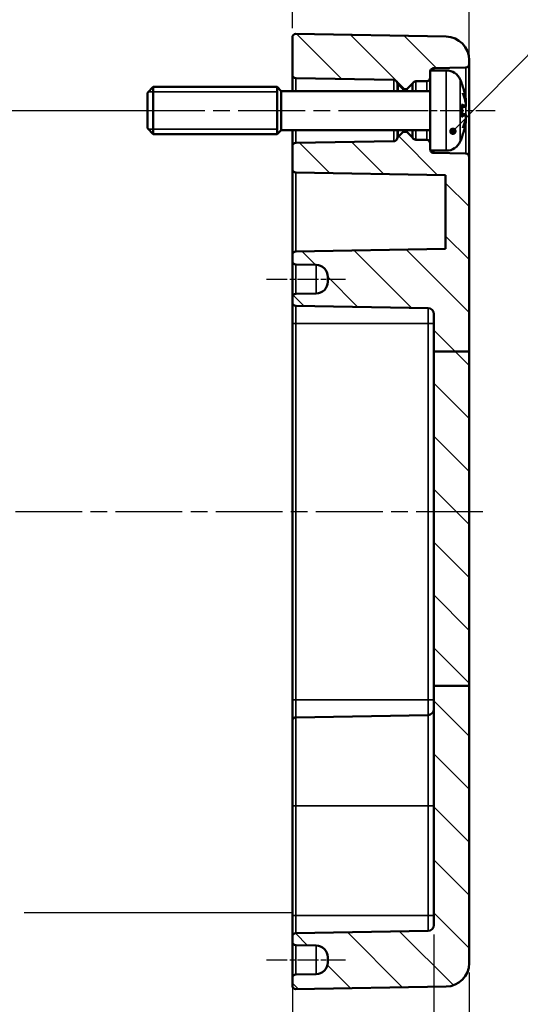
# Model space of a CAD drawing. Units: millimetres. Extents: x 0 to 420, y 0 to 297.
# Drawn here: x 299 to 341, y 148 to 231 of the extents above; entities that cross this region are included whole.
import ezdxf

# ---------------------------------------------------------------- set-up
doc = ezdxf.new("R2010")
doc.units = ezdxf.units.MM
doc.linetypes.add('CHAIN', pattern=[0.3543, 0.2362, -0.0295, 0.0591, -0.0295])
for name, color, linetype, lineweight in [('Bemaßung (ISO)', 7, 'Continuous', 25), ('Mittellinie (ISO)', 7, 'Continuous', 25), ('Positionsveränderungspfad (ISO)', 7, 'Continuous', 25), ('Schraffur (ISO)', 7, 'Continuous', 18), ('Sichtbar (ISO)', 7, 'Continuous', 50), ('Sichtbar schmal (ISO)', 7, 'Continuous', 35), ('Symbol (ISO)', 7, 'Continuous', 25)]:
    doc.layers.add(name, color=color, linetype=linetype, lineweight=lineweight)
doc.styles.add('Notiztext (DIN)', font='isocpeur.ttf')
doc.dimstyles.new('Standard (DIN)', dxfattribs={"dimtxt": 3.5, "dimasz": 2.5, "dimexe": 3.175, "dimexo": 0.8, "dimgap": 0.8, "dimtad": 1, "dimrnd": 1e-08, "dimzin": 0, "dimtxsty": 'Notiztext (DIN)', "dimcen": 0.09, "dimdle": 10, "dimclrd": 256, "dimclre": 256, "dimclrt": 256, "dimadec": 0, "dimazin": 0, "dimtfac": 1, "dimtmove": 0, "dimatfit": 3, "dimfxl": 1, "dimtolj": 1, "dimtzin": 0, "dimlwd": -1, "dimlwe": -1, "dimarcsym": 0})
doc.dimstyles.new('Standard - Methode 2a (DIN)$7', dxfattribs={"dimtxt": 3.5, "dimasz": 2.5, "dimexe": 3.175, "dimexo": 0.8, "dimgap": 0.8, "dimtad": 1, "dimtih": 1, "dimtoh": 1, "dimrnd": 1e-08, "dimtxsty": 'Notiztext (DIN)', "dimcen": 0.09, "dimdle": 10, "dimclrd": 256, "dimclre": 256, "dimclrt": 256, "dimazin": 2, "dimtfac": 1, "dimtmove": 0, "dimatfit": 3, "dimfxl": 1, "dimtolj": 1, "dimlwd": -1, "dimlwe": -1, "dimarcsym": 0})

# ---------------------------------------------------------------- blocks, each defined once
blk = doc.blocks.new('*D23')
at = {"layer": 'Bemaßung (ISO)', "transparency": 16777216}
for p, q in [((321.767, 230.665), (321.767, 244.346)), ((336.767, 220.526), (336.767, 244.346)), ((324.267, 241.171), (334.267, 241.171))]:
    blk.add_line(p, q, dxfattribs=at)
for points in [[(324.267, 241.587), (324.267, 240.754), (321.767, 241.171)], [(334.267, 241.587), (334.267, 240.754), (336.767, 241.171)]]:
    blk.add_solid(points, dxfattribs=at)
at = {"layer": 'Defpoints', "color": 0, "transparency": 16777216}
for p in [(336.767, 241.171), (321.767, 229.865), (336.767, 219.726)]:
    blk.add_point(p, dxfattribs=at)
at = {"layer": 'Bemaßung (ISO)', "transparency": 16777216, "insert": (327.517, 245.471), "char_height": 3.5, "attachment_point": 1, "style": 'Notiztext (DIN)'}
blk.add_mtext('\\A1;15', dxfattribs=at)
blk = doc.blocks.new('*D24')
at = {"layer": 'Bemaßung (ISO)', "transparency": 16777216}
for p, q in [((256.767, 213.022), (256.767, 267.096)), ((336.767, 220.526), (336.767, 267.096)), ((259.267, 263.921), (334.267, 263.921))]:
    blk.add_line(p, q, dxfattribs=at)
for points in [[(259.267, 264.337), (259.267, 263.504), (256.767, 263.921)], [(334.267, 264.337), (334.267, 263.504), (336.767, 263.921)]]:
    blk.add_solid(points, dxfattribs=at)
at = {"layer": 'Defpoints', "color": 0, "transparency": 16777216}
for p in [(336.767, 263.921), (336.767, 219.726), (256.767, 212.222)]:
    blk.add_point(p, dxfattribs=at)
at = {"layer": 'Bemaßung (ISO)', "transparency": 16777216, "insert": (294.667, 268.221), "char_height": 3.5, "attachment_point": 1, "style": 'Notiztext (DIN)'}
blk.add_mtext('\\A1;55', dxfattribs=at)
blk = doc.blocks.new('*D29')
at = {"layer": 'Bemaßung (ISO)', "transparency": 16777216}
for p, q in [((333.767, 153.821), (333.767, 92.383)), ((259.767, 152.758), (259.767, 92.383)), ((262.267, 95.558), (331.267, 95.558))]:
    blk.add_line(p, q, dxfattribs=at)
for points in [[(262.267, 95.974), (262.267, 95.141), (259.767, 95.558)], [(331.267, 95.974), (331.267, 95.141), (333.767, 95.558)]]:
    blk.add_solid(points, dxfattribs=at)
at = {"layer": 'Defpoints', "color": 0, "transparency": 16777216}
for p in [(333.767, 154.621), (259.767, 153.558), (333.767, 95.558)]:
    blk.add_point(p, dxfattribs=at)
at = {"layer": 'Bemaßung (ISO)', "transparency": 16777216, "insert": (274.892, 100.558), "char_height": 3.5, "attachment_point": 1, "style": 'Notiztext (DIN)'}
blk.add_mtext('\\A1;49{ (max. Einbauhöhe)}', dxfattribs=at)
blk = doc.blocks.new('*D30')
at = {"layer": 'Bemaßung (ISO)', "transparency": 16777216}
for p, q in [((333.767, 153.821), (333.767, 129.246)), ((336.767, 150.598), (336.767, 129.246)), ((331.267, 132.421), (328.767, 132.421)), ((333.767, 132.421), (336.767, 132.421)), ((339.267, 132.421), (350.979, 132.421))]:
    blk.add_line(p, q, dxfattribs=at)
for points in [[(331.267, 132.837), (331.267, 132.004), (333.767, 132.421)], [(339.267, 132.837), (339.267, 132.004), (336.767, 132.421)]]:
    blk.add_solid(points, dxfattribs=at)
at = {"layer": 'Defpoints', "color": 0, "transparency": 16777216}
for p in [(333.767, 154.621), (336.767, 151.398), (333.767, 132.421)]:
    blk.add_point(p, dxfattribs=at)
at = {"layer": 'Bemaßung (ISO)', "transparency": 16777216, "insert": (345.629, 137.421), "char_height": 3.5, "attachment_point": 1, "style": 'Notiztext (DIN)'}
blk.add_mtext('\\A1;(3)', dxfattribs=at)
blk = doc.blocks.new('*D31')
at = {"layer": 'Bemaßung (ISO)', "transparency": 16777216}
for p, q in [((321.767, 154.621), (321.767, 118.35)), ((333.767, 153.821), (333.767, 118.35)), ((331.267, 121.525), (324.267, 121.525))]:
    blk.add_line(p, q, dxfattribs=at)
for points in [[(324.267, 121.942), (324.267, 121.109), (321.767, 121.525)], [(331.267, 121.942), (331.267, 121.109), (333.767, 121.525)]]:
    blk.add_solid(points, dxfattribs=at)
at = {"layer": 'Defpoints', "color": 0, "transparency": 16777216}
for p in [(321.767, 155.421), (333.767, 154.621), (321.767, 121.525)]:
    blk.add_point(p, dxfattribs=at)
at = {"layer": 'Bemaßung (ISO)', "transparency": 16777216, "insert": (326.017, 125.825), "char_height": 3.5, "attachment_point": 1, "style": 'Notiztext (DIN)'}
blk.add_mtext('\\A1;12', dxfattribs=at)

msp = doc.modelspace()

# ---------------------------------------------------------------- hatches: boundary and pattern name
at = {"layer": 'Schraffur (ISO)'}
h = msp.add_hatch(dxfattribs=at)
h.set_pattern_fill('ANSI31', color=256, scale=25.4, angle=90.00021, style=0)
h.set_pattern_definition([(135.0002, (0, 0), (-2.245056, -2.245072), [])])
edge = h.paths.add_edge_path()
edge.add_line((333.485, 227.071), (333.467, 227.071))
edge.add_line((333.467, 227.071), (333.467, 226.465))
edge.add_ellipse((333.167, 226.465), major_axis=(0.005, -0.3), ratio=1, start_angle=0, end_angle=89, ccw=False)
edge.add_line((333.172, 226.165), (332.236, 226.149))
edge.add_ellipse((332.241, 225.849), major_axis=(-0.26, 0.15), ratio=1, start_angle=301.10745, end_angle=360)
edge.add_ellipse((331.722, 226.15), major_axis=(0.212, -0.212), ratio=1, start_angle=0, end_angle=14.89255, ccw=False)
edge.add_line((331.934, 225.938), (331.496, 225.5))
edge.add_ellipse((331.425, 225.571), major_axis=(0, -0.1), ratio=1, start_angle=0, end_angle=45, ccw=False)
edge.add_line((331.425, 225.471), (331.208, 225.471))
edge.add_ellipse((331.208, 225.571), major_axis=(-0.0707, -0.0707), ratio=1, start_angle=0, end_angle=45, ccw=False)
edge.add_line((331.137, 225.5), (330.738, 225.9))
edge.add_ellipse((330.95, 226.112), major_axis=(-0.292, -0.071), ratio=1, start_angle=0, end_angle=31.37907, ccw=False)
edge.add_ellipse((330.367, 225.97), major_axis=(0.005, 0.3), ratio=1, start_angle=284.62093, end_angle=360)
edge.add_line((330.372, 226.27), (322.061, 226.415))
edge.add_ellipse((322.067, 226.715), major_axis=(-0.3, 0), ratio=1, start_angle=0, end_angle=89, ccw=False)
edge.add_line((321.767, 226.715), (321.767, 229.865))
edge.add_ellipse((322.067, 229.865), major_axis=(0.005, 0.3), ratio=1, start_angle=0, end_angle=91, ccw=False)
edge.add_line((322.072, 230.165), (334.802, 229.943))
edge.add_ellipse((334.767, 227.943), major_axis=(2, 0), ratio=1, start_angle=0, end_angle=89, ccw=False)
edge.add_line((336.767, 227.943), (336.767, 227.615))
edge.add_ellipse((336.467, 227.615), major_axis=(0.005, -0.3), ratio=1, start_angle=0, end_angle=89, ccw=False)
edge.add_line((336.472, 227.315), (333.761, 227.268))
edge.add_ellipse((333.767, 226.968), major_axis=(-0.282, 0.102), ratio=1, start_angle=290.96034, end_angle=360)
edge = h.paths.add_edge_path()
edge.add_line((336.767, 174.888), (333.767, 174.888))
edge.add_line((333.767, 174.888), (333.767, 154.621))
edge.add_ellipse((333.267, 154.621), major_axis=(0.5, 0), ratio=1, start_angle=271, end_angle=360, ccw=False)
edge.add_line((333.275, 154.121), (322.061, 153.926))
edge.add_ellipse((322.067, 153.626), major_axis=(-0.005, 0.3), ratio=1, start_angle=0, end_angle=89)
edge.add_line((321.767, 153.626), (321.767, 153.215))
edge.add_ellipse((322.067, 153.215), major_axis=(-0.3, 0), ratio=1, start_angle=0, end_angle=89)
edge.add_line((322.061, 152.915), (323.784, 152.885))
edge.add_ellipse((323.767, 151.885), major_axis=(0.017, 1), ratio=1, start_angle=271, end_angle=360, ccw=False)
edge.add_line((324.767, 151.885), (324.767, 151.456))
edge.add_ellipse((323.767, 151.456), major_axis=(1, 0), ratio=1, start_angle=271, end_angle=360, ccw=False)
edge.add_line((323.784, 150.456), (322.061, 150.426))
edge.add_ellipse((322.067, 150.126), major_axis=(-0.005, 0.3), ratio=1, start_angle=0, end_angle=89)
edge.add_line((321.767, 150.126), (321.767, 149.476))
edge.add_ellipse((322.067, 149.476), major_axis=(-0.3, 0), ratio=1, start_angle=0, end_angle=91)
edge.add_line((322.072, 149.176), (334.802, 149.398))
edge.add_ellipse((334.767, 151.398), major_axis=(0.035, -2), ratio=1, start_angle=0, end_angle=89)
edge.add_line((336.767, 151.398), (336.767, 174.888))
h.paths.add_polyline_path([(336.767, 203.233), (333.767, 203.233), (333.767, 174.888), (336.767, 174.888)])
edge = h.paths.add_edge_path()
edge.add_line((333.485, 220.271), (333.467, 220.271))
edge.add_line((333.467, 220.271), (333.467, 220.876))
edge.add_ellipse((333.167, 220.876), major_axis=(0.3, 0), ratio=1, start_angle=0, end_angle=89)
edge.add_line((333.172, 221.176), (332.236, 221.192))
edge.add_ellipse((332.241, 221.492), major_axis=(-0.005, -0.3), ratio=1, start_angle=301.10745, end_angle=360, ccw=False)
edge.add_ellipse((331.722, 221.191), major_axis=(0.26, 0.15), ratio=1, start_angle=0, end_angle=14.89255)
edge.add_line((331.934, 221.403), (331.496, 221.841))
edge.add_ellipse((331.425, 221.771), major_axis=(0.0707, 0.0707), ratio=1, start_angle=0, end_angle=45)
edge.add_line((331.425, 221.871), (331.208, 221.871))
edge.add_ellipse((331.208, 221.771), major_axis=(0, 0.1), ratio=1, start_angle=0, end_angle=45)
edge.add_line((331.137, 221.841), (330.738, 221.442))
edge.add_ellipse((330.95, 221.229), major_axis=(-0.212, 0.212), ratio=1, start_angle=0, end_angle=31.37907)
edge.add_ellipse((330.367, 221.371), major_axis=(0.292, -0.071), ratio=1, start_angle=284.62093, end_angle=360, ccw=False)
edge.add_line((330.372, 221.071), (322.061, 220.926))
edge.add_ellipse((322.067, 220.626), major_axis=(-0.005, 0.3), ratio=1, start_angle=0, end_angle=89)
edge.add_line((321.767, 220.626), (321.767, 218.715))
edge.add_ellipse((322.067, 218.715), major_axis=(-0.3, 0), ratio=1, start_angle=0, end_angle=89)
edge.add_line((322.061, 218.415), (334.767, 218.194))
edge.add_line((334.767, 218.194), (334.767, 211.947))
edge.add_line((334.767, 211.947), (322.061, 211.726))
edge.add_ellipse((322.067, 211.426), major_axis=(-0.005, 0.3), ratio=1, start_angle=0, end_angle=89)
edge.add_line((321.767, 211.426), (321.767, 210.915))
edge.add_ellipse((322.067, 210.915), major_axis=(-0.3, 0), ratio=1, start_angle=0, end_angle=89)
edge.add_line((322.061, 210.615), (323.784, 210.585))
edge.add_ellipse((323.767, 209.585), major_axis=(0.017, 1), ratio=1, start_angle=271, end_angle=360, ccw=False)
edge.add_line((324.767, 209.585), (324.767, 209.156))
edge.add_ellipse((323.767, 209.156), major_axis=(1, 0), ratio=1, start_angle=271, end_angle=360, ccw=False)
edge.add_line((323.784, 208.156), (322.061, 208.126))
edge.add_ellipse((322.067, 207.826), major_axis=(-0.005, 0.3), ratio=1, start_angle=0, end_angle=89)
edge.add_line((321.767, 207.826), (321.767, 207.415))
edge.add_ellipse((322.067, 207.415), major_axis=(-0.3, 0), ratio=1, start_angle=0, end_angle=89)
edge.add_line((322.061, 207.115), (333.275, 206.92))
edge.add_ellipse((333.267, 206.42), major_axis=(0.009, 0.5), ratio=1, start_angle=271, end_angle=360, ccw=False)
edge.add_line((333.767, 206.42), (333.767, 203.233))
edge.add_line((333.767, 203.233), (336.767, 203.233))
edge.add_line((336.767, 203.233), (336.767, 219.726))
edge.add_ellipse((336.467, 219.726), major_axis=(0.3, 0), ratio=1, start_angle=0, end_angle=89)
edge.add_line((336.472, 220.026), (333.761, 220.073))
edge.add_ellipse((333.767, 220.373), major_axis=(-0.005, -0.3), ratio=1, start_angle=290.96034, end_angle=360, ccw=False)

# ---------------------------------------------------------------- linework, layer by layer
at = {"layer": 'Mittellinie (ISO)', "linetype": 'CHAIN', "ltscale": 11.445336}
msp.add_line((288.767, 223.671), (299.067, 223.671), dxfattribs=at)
at = {"layer": 'Mittellinie (ISO)', "linetype": 'CHAIN', "ltscale": 23.990969}
for p, q in [((308.684, 223.671), (332.872, 223.671)), ((255.767, 189.671), (337.949, 189.671))]:
    msp.add_line(p, q, dxfattribs=at)
at = {"layer": 'Mittellinie (ISO)', "linetype": 'CHAIN', "ltscale": 8.567833}
msp.add_line((331.261, 223.671), (338.972, 223.671), dxfattribs=at)
at = {"layer": 'Mittellinie (ISO)', "linetype": 'CHAIN', "ltscale": 7.470201}
for p, q in [((319.561, 209.371), (326.284, 209.371)), ((319.561, 151.671), (326.284, 151.671))]:
    msp.add_line(p, q, dxfattribs=at)
at = {"layer": 'Positionsveränderungspfad (ISO)'}
for p, q in [((299.004, 223.671), (309.467, 223.671)), ((299.004, 155.671), (321.767, 155.671))]:
    msp.add_line(p, q, dxfattribs=at)
at = {"layer": 'Sichtbar (ISO)'}
for p, q in [((321.767, 229.865), (321.767, 226.715)), ((334.802, 229.943), (322.072, 230.165)), ((336.767, 227.615), (336.767, 227.943)), ((333.467, 227.071), (333.467, 220.271)), ((334.824, 227.071), (333.467, 227.071)), ((333.761, 227.268), (336.472, 227.315)), ((336.767, 219.726), (336.767, 227.615)), ((321.767, 226.715), (321.767, 225.321)), ((322.061, 226.415), (330.372, 226.27)), ((309.467, 225.171), (309.967, 225.671)), ((309.967, 225.671), (309.967, 221.671)), ((320.467, 225.671), (309.967, 225.671)), ((320.467, 225.671), (320.467, 221.671)), ((320.817, 225.321), (320.467, 225.671)), ((320.467, 225.671), (320.467, 221.671)), ((330.738, 225.9), (331.137, 225.5)), ((331.208, 225.471), (331.425, 225.471)), ((331.496, 225.5), (331.934, 225.938)), ((332.236, 226.149), (333.172, 226.165)), ((336.171, 225.841), (336.171, 225.866)), ((309.467, 222.171), (309.467, 225.171)), ((320.817, 222.021), (320.817, 225.321)), ((333.467, 225.321), (320.817, 225.321)), ((336.171, 223.187), (336.171, 224.154)), ((336.428, 223.975), (336.171, 223.952)), ((336.428, 223.366), (336.171, 223.389)), ((309.467, 222.171), (309.967, 221.671)), ((320.467, 221.671), (309.967, 221.671)), ((320.817, 222.021), (320.467, 221.671)), ((333.467, 222.021), (320.817, 222.021)), ((321.767, 222.021), (321.767, 220.626)), ((331.137, 221.841), (330.738, 221.442)), ((331.425, 221.871), (331.208, 221.871)), ((331.934, 221.403), (331.496, 221.841)), ((336.171, 221.475), (336.171, 221.5)), ((321.767, 220.626), (321.767, 218.715)), ((330.372, 221.071), (322.061, 220.926)), ((333.172, 221.176), (332.236, 221.192)), ((334.824, 220.271), (333.467, 220.271)), ((336.472, 220.026), (333.761, 220.073)), ((336.767, 203.233), (336.767, 219.726)), ((321.767, 218.715), (321.767, 211.426)), ((322.061, 218.415), (334.767, 218.194)), ((334.767, 218.194), (334.767, 211.947)), ((321.767, 211.426), (321.767, 210.915)), ((334.767, 211.947), (322.061, 211.726)), ((321.767, 210.915), (321.767, 207.826)), ((322.061, 210.615), (323.784, 210.585)), ((324.767, 209.585), (324.767, 209.156)), ((323.784, 208.156), (322.061, 208.126)), ((321.767, 207.826), (321.767, 207.415)), ((321.767, 207.415), (321.767, 205.621)), ((322.061, 207.115), (333.275, 206.92)), ((333.767, 206.42), (333.767, 203.233)), ((321.767, 205.621), (321.767, 173.721)), ((336.767, 203.233), (333.767, 203.233)), ((333.767, 203.233), (333.767, 174.888)), ((336.767, 174.888), (336.767, 203.233)), ((336.767, 174.888), (333.767, 174.888)), ((333.767, 174.888), (333.767, 154.621)), ((336.767, 151.398), (336.767, 174.888)), ((321.767, 173.721), (321.767, 171.926)), ((322.061, 172.226), (333.275, 172.421)), ((321.767, 164.721), (321.767, 171.926)), ((321.767, 164.721), (321.767, 155.421)), ((321.767, 155.421), (321.767, 153.626)), ((321.767, 153.626), (321.767, 153.215)), ((333.275, 154.121), (322.061, 153.926)), ((321.767, 153.215), (321.767, 150.126)), ((322.061, 152.915), (323.784, 152.885)), ((324.767, 151.885), (324.767, 151.456)), ((323.784, 150.456), (322.061, 150.426)), ((321.767, 150.126), (321.767, 149.476)), ((322.072, 149.176), (334.802, 149.398))]:
    msp.add_line(p, q, dxfattribs=at)
for centre, radius, start, end in [((322.067, 229.865), 0.3, 89, 180), ((334.767, 227.943), 2, 0, 89), ((333.767, 226.968), 0.3, 91, 160.03966), ((334.824, 225.771), 1.3, 23.81884, 90), ((336.467, 227.615), 0.3, 271, 0), ((322.067, 226.715), 0.3, 180, 269), ((330.367, 225.97), 0.3, 13.62093, 89), ((333.167, 226.465), 0.3, 271, 0), ((330.067, 223.671), 6.5, 20.41434, 23.81884), ((330.95, 226.112), 0.3, 193.62093, 225), ((331.208, 225.571), 0.1, 225, 270), ((331.425, 225.571), 0.1, 270, 315), ((331.722, 226.15), 0.3, 315, 329.89255), ((332.241, 225.849), 0.3, 91, 149.89255), ((335.965, 225.866), 0.206, 0, 20.41434), ((330.367, 221.371), 0.3, 271, 346.37907), ((330.95, 221.229), 0.3, 135, 166.37907), ((331.208, 221.771), 0.1, 90, 135), ((331.425, 221.771), 0.1, 45, 90), ((331.722, 221.191), 0.3, 30.10745, 45), ((332.241, 221.492), 0.3, 210.10745, 269), ((330.067, 223.671), 6.5, 336.18116, 339.58566), ((335.965, 221.475), 0.206, 339.58566, 0), ((322.067, 220.626), 0.3, 91, 180), ((333.167, 220.876), 0.3, 0, 89), ((334.824, 221.571), 1.3, 270, 336.18116), ((333.767, 220.373), 0.3, 199.96034, 269), ((336.467, 219.726), 0.3, 0, 89), ((322.067, 218.715), 0.3, 180, 269), ((322.067, 211.426), 0.3, 91, 180), ((322.067, 210.915), 0.3, 180, 269), ((323.767, 209.585), 1, 0, 89), ((323.767, 209.156), 1, 271, 0), ((322.067, 207.826), 0.3, 91, 180), ((322.067, 207.415), 0.3, 180, 269), ((333.267, 206.42), 0.5, 0, 89), ((333.267, 172.921), 0.5, 271, 0), ((322.067, 171.926), 0.3, 91, 180), ((333.267, 154.621), 0.5, 271, 0), ((322.067, 153.626), 0.3, 91, 180), ((322.067, 153.215), 0.3, 180, 269), ((323.767, 151.885), 1, 0, 89), ((323.767, 151.456), 1, 271, 0), ((334.767, 151.398), 2, 271, 0), ((322.067, 150.126), 0.3, 91, 180), ((322.067, 149.476), 0.3, 180, 271)]:
    msp.add_arc(centre, radius, start, end, dxfattribs=at)
for points, knots in [([(336.158, 225.876), (336.159, 225.875), (336.159, 225.875), (336.16, 225.872), (336.16, 225.871), (336.161, 225.869)], [-0.0002132958, -0.0002132958, -0.0002132958, -0.0002132958, 0, 0, 0.0006918251, 0.0006918251, 0.0006918251, 0.0006918251]), ([(336.161, 225.869), (336.188, 225.797), (336.214, 225.724), (336.262, 225.578), (336.285, 225.505), (336.328, 225.357), (336.348, 225.283), (336.386, 225.135), (336.404, 225.06), (336.436, 224.91), (336.451, 224.835), (336.465, 224.759)], [2.7865991, 2.7865991, 2.7865991, 2.7865991, 2.8224727, 2.8224727, 2.8583462, 2.8583462, 2.8942197, 2.8942197, 2.9300932, 2.9300932, 2.9659667, 2.9659667, 2.9659667, 2.9659667]), ([(336.226, 225.14), (336.226, 225.138), (336.227, 225.136), (336.238, 225.114), (336.246, 225.094), (336.254, 225.074)], [-0.02418649, -0.02418649, -0.02418649, -0.02418649, -0.023842338, -0.023842338, -0.019459182, -0.019459182, -0.019459182, -0.019459182]), ([(336.493, 224.254), (336.483, 224.309), (336.471, 224.364), (336.446, 224.474), (336.432, 224.529), (336.403, 224.638), (336.387, 224.693), (336.353, 224.802), (336.335, 224.857), (336.296, 224.966), (336.276, 225.02), (336.254, 225.074)], [3.2892375, 3.2892375, 3.2892375, 3.2892375, 3.3221857, 3.3221857, 3.355134, 3.355134, 3.3880822, 3.3880822, 3.4210305, 3.4210305, 3.4539787, 3.4539787, 3.4539787, 3.4539787]), ([(336.465, 224.759), (336.47, 224.731), (336.475, 224.701), (336.483, 224.645), (336.487, 224.617), (336.492, 224.565), (336.494, 224.541), (336.497, 224.5), (336.497, 224.483), (336.496, 224.46), (336.496, 224.454), (336.493, 224.442), (336.492, 224.438), (336.489, 224.429), (336.486, 224.423), (336.481, 224.416)], [0.33066874, 0.33066874, 0.33066874, 0.33066874, 0.33921236, 0.33921236, 0.34775598, 0.34775598, 0.35629961, 0.35629961, 0.36484323, 0.36484323, 0.36911504, 0.36911504, 0.37125095, 0.37125095, 0.37338685, 0.37338685, 0.37338685, 0.37338685]), ([(336.171, 224.154), (336.171, 224.166), (336.167, 224.181), (336.159, 224.196), (336.159, 224.197), (336.158, 224.197)], [0.065171537, 0.065171537, 0.065171537, 0.065171537, 0.074276745, 0.074276745, 0.074521763, 0.074521763, 0.074521763, 0.074521763]), ([(336.493, 224.254), (336.495, 224.228), (336.496, 224.204), (336.497, 224.156), (336.497, 224.134), (336.495, 224.094), (336.494, 224.076), (336.489, 224.044), (336.486, 224.03), (336.477, 224.009), (336.473, 224.001), (336.459, 223.987), (336.451, 223.981), (336.436, 223.976), (336.432, 223.975), (336.428, 223.975)], [0.12378045, 0.12378045, 0.12378045, 0.12378045, 0.13118944, 0.13118944, 0.13859844, 0.13859844, 0.14600744, 0.14600744, 0.15341644, 0.15341644, 0.15712094, 0.15712094, 0.15988608, 0.15988608, 0.16082544, 0.16082544, 0.16082544, 0.16082544]), ([(336.493, 224.456), (336.493, 224.456), (336.493, 224.456), (336.493, 224.45), (336.493, 224.444), (336.49, 224.432), (336.488, 224.427), (336.481, 224.416), (336.477, 224.411), (336.469, 224.406), (336.466, 224.404), (336.462, 224.402)], [-0.000040907, -0.000040907, -0.000040907, -0.000040907, 0, 0, 0.001869145, 0.001869145, 0.003698934, 0.003698934, 0.005642101, 0.005642101, 0.006686471, 0.006686471, 0.006686471, 0.006686471]), ([(336.478, 224.013), (336.483, 224.023), (336.486, 224.033), (336.492, 224.059), (336.494, 224.075), (336.496, 224.113), (336.497, 224.134), (336.497, 224.179), (336.496, 224.203), (336.494, 224.236), (336.494, 224.245), (336.493, 224.254)], [0.34210292, 0.34210292, 0.34210292, 0.34210292, 0.34745368, 0.34745368, 0.35486268, 0.35486268, 0.36227168, 0.36227168, 0.36968068, 0.36968068, 0.37222266, 0.37222266, 0.37222266, 0.37222266]), ([(336.493, 224.254), (336.493, 224.253), (336.493, 224.253), (336.493, 224.252), (336.493, 224.252), (336.493, 224.252)], [0.0066705457, 0.0066705457, 0.0066705457, 0.0066705457, 0.0074647014, 0.0074647014, 0.0075054884, 0.0075054884, 0.0075054884, 0.0075054884]), ([(336.158, 223.144), (336.159, 223.144), (336.159, 223.145), (336.167, 223.16), (336.171, 223.175), (336.171, 223.187)], [-0.000213151, -0.000213151, -0.000213151, -0.000213151, 0, 0, 0.007927647, 0.007927647, 0.007927647, 0.007927647]), ([(336.254, 222.267), (336.276, 222.321), (336.296, 222.375), (336.335, 222.484), (336.353, 222.539), (336.387, 222.648), (336.403, 222.703), (336.432, 222.812), (336.446, 222.867), (336.471, 222.977), (336.483, 223.032), (336.493, 223.087)], [2.8292066, 2.8292066, 2.8292066, 2.8292066, 2.8621548, 2.8621548, 2.8951031, 2.8951031, 2.9280513, 2.9280513, 2.9609996, 2.9609996, 2.9939478, 2.9939478, 2.9939478, 2.9939478]), ([(336.428, 223.366), (336.435, 223.366), (336.442, 223.363), (336.455, 223.357), (336.46, 223.352), (336.47, 223.342), (336.474, 223.337), (336.483, 223.32), (336.486, 223.309), (336.492, 223.282), (336.494, 223.266), (336.496, 223.228), (336.497, 223.207), (336.497, 223.162), (336.496, 223.138), (336.494, 223.105), (336.494, 223.096), (336.493, 223.087)], [0.1698433, 0.1698433, 0.1698433, 0.1698433, 0.17154522, 0.17154522, 0.17344932, 0.17344932, 0.17615033, 0.17615033, 0.18211931, 0.18211931, 0.18952831, 0.18952831, 0.19693731, 0.19693731, 0.20434631, 0.20434631, 0.20688829, 0.20688829, 0.20688829, 0.20688829]), ([(336.462, 222.939), (336.466, 222.937), (336.469, 222.935), (336.477, 222.93), (336.481, 222.925), (336.488, 222.914), (336.49, 222.909), (336.493, 222.897), (336.493, 222.891), (336.493, 222.885), (336.493, 222.885), (336.493, 222.885)], [0.000797823, 0.000797823, 0.000797823, 0.000797823, 0.001839132, 0.001839132, 0.003776606, 0.003776606, 0.005601033, 0.005601033, 0.007464701, 0.007464701, 0.007505488, 0.007505488, 0.007505488, 0.007505488]), ([(336.481, 222.925), (336.484, 222.92), (336.486, 222.917), (336.491, 222.908), (336.492, 222.904), (336.495, 222.891), (336.496, 222.883), (336.497, 222.86), (336.497, 222.842), (336.495, 222.801), (336.493, 222.778), (336.487, 222.726), (336.483, 222.699), (336.475, 222.642), (336.47, 222.612), (336.465, 222.583), (336.465, 222.583), (336.465, 222.582)], [0.12261626, 0.12261626, 0.12261626, 0.12261626, 0.12390916, 0.12390916, 0.12589135, 0.12589135, 0.13094572, 0.13094572, 0.13948934, 0.13948934, 0.14803297, 0.14803297, 0.15657659, 0.15657659, 0.16512021, 0.16512021, 0.16533437, 0.16533437, 0.16533437, 0.16533437]), ([(336.493, 223.089), (336.493, 223.089), (336.493, 223.089), (336.493, 223.088), (336.493, 223.088), (336.493, 223.087)], [-0.0000409068, -0.0000409068, -0.0000409068, -0.0000409068, 0, 0, 0.0007964895, 0.0007964895, 0.0007964895, 0.0007964895]), ([(336.465, 222.582), (336.451, 222.506), (336.436, 222.431), (336.404, 222.281), (336.386, 222.206), (336.348, 222.058), (336.328, 221.984), (336.285, 221.836), (336.262, 221.763), (336.214, 221.617), (336.188, 221.544), (336.161, 221.472)], [3.3172186, 3.3172186, 3.3172186, 3.3172186, 3.3530921, 3.3530921, 3.3889656, 3.3889656, 3.4248391, 3.4248391, 3.4607126, 3.4607126, 3.4965862, 3.4965862, 3.4965862, 3.4965862]), ([(336.226, 222.201), (336.226, 222.203), (336.227, 222.205), (336.238, 222.227), (336.246, 222.247), (336.254, 222.267)], [-0.02418649, -0.02418649, -0.02418649, -0.02418649, -0.023842338, -0.023842338, -0.019459182, -0.019459182, -0.019459182, -0.019459182]), ([(336.161, 221.472), (336.16, 221.47), (336.16, 221.469), (336.159, 221.466), (336.159, 221.466), (336.158, 221.465)], [0.073482499, 0.073482499, 0.073482499, 0.073482499, 0.074277719, 0.074277719, 0.074522912, 0.074522912, 0.074522912, 0.074522912])]:
    msp.add_open_spline(points, degree=3, knots=knots, dxfattribs=at)
at = {"layer": 'Sichtbar schmal (ISO)'}
for p, q in [((333.761, 227.071), (333.761, 227.268)), ((334.824, 220.271), (334.824, 227.071)), ((336.472, 227.315), (336.472, 224.718)), ((322.061, 225.321), (322.061, 226.415)), ((330.372, 226.27), (330.372, 225.321)), ((336.013, 226.296), (336.013, 221.046)), ((330.658, 226.041), (330.658, 225.321)), ((330.738, 225.321), (330.738, 225.9)), ((331.137, 225.5), (331.137, 225.321)), ((331.208, 225.321), (331.208, 225.471)), ((331.425, 225.471), (331.425, 225.321)), ((331.496, 225.321), (331.496, 225.5)), ((331.934, 225.938), (331.934, 225.321)), ((331.981, 225.321), (331.981, 226)), ((332.236, 225.321), (332.236, 226.149)), ((333.172, 226.165), (333.172, 225.321)), ((336.158, 225.938), (336.158, 225.876)), ((320.467, 225.253), (309.549, 225.253)), ((336.158, 224.197), (336.158, 223.144)), ((336.42, 223.979), (336.171, 223.957)), ((336.472, 224.408), (336.472, 224.359)), ((336.472, 224.002), (336.472, 223.34)), ((336.42, 223.362), (336.171, 223.384)), ((336.472, 222.982), (336.472, 222.933)), ((309.549, 222.089), (320.467, 222.089)), ((336.472, 222.623), (336.472, 220.026)), ((322.061, 220.926), (322.061, 222.021)), ((330.372, 222.021), (330.372, 221.071)), ((330.658, 222.021), (330.658, 221.3)), ((330.738, 221.442), (330.738, 222.021)), ((331.137, 222.021), (331.137, 221.841)), ((331.208, 221.871), (331.208, 222.021)), ((331.425, 222.021), (331.425, 221.871)), ((331.496, 221.841), (331.496, 222.021)), ((331.934, 222.021), (331.934, 221.403)), ((331.981, 221.341), (331.981, 222.021)), ((332.236, 221.192), (332.236, 222.021)), ((333.172, 222.021), (333.172, 221.176)), ((336.158, 221.465), (336.158, 221.403)), ((333.761, 220.073), (333.761, 220.271)), ((322.061, 211.726), (322.061, 218.415)), ((322.061, 208.126), (322.061, 210.615)), ((323.784, 210.585), (323.784, 208.156)), ((322.061, 205.621), (322.061, 207.115)), ((333.275, 206.92), (333.275, 205.621)), ((321.767, 205.621), (322.061, 205.621)), ((322.061, 173.721), (322.061, 205.621)), ((322.061, 205.621), (333.275, 205.621)), ((333.275, 205.621), (333.275, 173.721)), ((333.275, 205.621), (333.767, 205.621)), ((321.767, 173.721), (322.061, 173.721)), ((322.061, 172.226), (322.061, 173.721)), ((322.061, 173.721), (333.275, 173.721)), ((333.275, 173.721), (333.275, 172.421)), ((333.767, 173.721), (333.275, 173.721)), ((322.061, 172.226), (322.061, 164.721)), ((333.275, 164.721), (333.275, 172.421)), ((322.061, 164.721), (321.767, 164.721)), ((322.061, 155.421), (322.061, 164.721)), ((322.061, 164.721), (333.275, 164.721)), ((333.275, 164.721), (333.767, 164.721)), ((333.275, 164.721), (333.275, 155.421)), ((321.767, 155.421), (322.061, 155.421)), ((322.061, 153.926), (322.061, 155.421)), ((322.061, 155.421), (333.275, 155.421)), ((333.275, 155.421), (333.767, 155.421)), ((333.275, 155.421), (333.275, 154.121)), ((322.061, 150.426), (322.061, 152.915)), ((323.784, 152.885), (323.784, 150.456))]:
    msp.add_line(p, q, dxfattribs=at)
for centre, major_axis, ratio, start_param, end_param in [((330.101, 223.737), (5.775, -2.957), 0.981546, 0.641352, 0.821961), ((330.221, 222.998), (6.275, 1.444), 0.633077, 0.003447, 0.182559), ((330.221, 224.235), (6.209, -1.703), 0.754361, 0.352194, 0.531306), ((336.416, 224.75), (0.0492, 0.0088), 0.153227, 6.227101, 6.283185), ((330.101, 223.288), (6.463, 0.574), 0.17021, 0.160513, 0.341122), ((330.105, 223.242), (6.413, 0.569), 0.17021, 0.160513, 0.315449), ((336.416, 224.028), (-0.033, -0.0375), 0.972741, 0.824184, 2.335031), ((330.101, 224.053), (6.463, -0.574), 0.17021, 5.942063, 6.122672), ((330.105, 224.099), (6.413, -0.569), 0.17021, 5.967736, 6.122672), ((330.221, 223.106), (6.209, 1.703), 0.754361, 5.75188, 5.930991), ((330.221, 224.343), (6.275, -1.444), 0.633077, 6.100626, 6.279738), ((336.416, 223.313), (-0.033, 0.0375), 0.972741, 3.948154, 5.459001), ((330.101, 223.604), (-5.775, -2.957), 0.981546, 2.319632, 2.500241), ((336.416, 222.591), (0.0492, -0.0088), 0.153227, 0, 0.056084)]:
    msp.add_ellipse(centre, major_axis=major_axis, ratio=ratio, start_param=start_param, end_param=end_param, dxfattribs=at)
for points, knots in [([(336.465, 224.759), (336.469, 224.732), (336.474, 224.705), (336.484, 224.636), (336.489, 224.594), (336.496, 224.519), (336.497, 224.487), (336.495, 224.463), (336.494, 224.459), (336.493, 224.456)], [0.33066874, 0.33066874, 0.33066874, 0.33066874, 0.33872837, 0.33872837, 0.35162378, 0.35162378, 0.36682602, 0.36682602, 0.37196457, 0.37196457, 0.37196457, 0.37196457]), ([(336.493, 224.252), (336.495, 224.215), (336.497, 224.178), (336.495, 224.062), (336.482, 224.015), (336.465, 224.031)], [0.12403853, 0.12403853, 0.12403853, 0.12403853, 0.13526757, 0.13526757, 0.16533437, 0.16533437, 0.16533437, 0.16533437]), ([(336.465, 223.31), (336.468, 223.313), (336.471, 223.314), (336.478, 223.312), (336.482, 223.307), (336.49, 223.284), (336.493, 223.265), (336.497, 223.206), (336.497, 223.163), (336.494, 223.108), (336.493, 223.099), (336.493, 223.089)], [0.16533437, 0.16533437, 0.16533437, 0.16533437, 0.17053611, 0.17053611, 0.1788589, 0.1788589, 0.18967853, 0.18967853, 0.20374404, 0.20374404, 0.2066302, 0.2066302, 0.2066302, 0.2066302]), ([(336.493, 222.885), (336.495, 222.879), (336.497, 222.865), (336.495, 222.789), (336.482, 222.681), (336.465, 222.582)], [0.12403853, 0.12403853, 0.12403853, 0.12403853, 0.13526757, 0.13526757, 0.16533437, 0.16533437, 0.16533437, 0.16533437])]:
    msp.add_open_spline(points, degree=3, knots=knots, dxfattribs=at)
for points in [[(336.42, 223.979), (336.423, 223.976), (336.425, 223.975), (336.427, 223.975)], [(336.428, 223.366), (336.425, 223.366), (336.423, 223.365), (336.42, 223.362)]]:
    msp.add_open_spline(points, degree=3, dxfattribs=at)

# ---------------------------------------------------------------- dimensions: what is measured, and where the dimension line sits
at = {"layer": 'Bemaßung (ISO)'}
for base, p1, p2, override, picture, middle in [((336.767, 263.921), (256.767, 212.222), (336.767, 219.726), {"dimdec": 0, "dimlfac": 0.6875, "dimtp": 0, "dimtm": 0, "dimtdec": 2, "dimtofl": 0, "dimatfit": 1}, '*D24', (296.767, 263.921)), ((336.767, 241.171), (321.767, 229.865), (336.767, 219.726), {"dimdec": 0, "dimtp": 0, "dimtm": 0, "dimtdec": 2, "dimtofl": 0, "dimatfit": 1}, '*D23', (329.267, 241.171)), ((321.767, 121.525), (333.767, 154.621), (321.767, 155.421), {"dimdec": 0, "dimtp": 0, "dimtm": 0, "dimtdec": 2, "dimtofl": 0, "dimatfit": 1}, '*D31', (327.767, 121.525))]:
    dim = msp.add_linear_dim(base=base, p1=p1, p2=p2, angle=180, dimstyle='Standard (DIN)', override=override, dxfattribs=at)
    dim.commit()
    dim.dimension.update_dxf_attribs({"geometry": picture, "text_midpoint": middle, "dimtype": 160})
for base, p1, text, override, picture, middle in [((333.767, 95.558), (259.767, 153.558), '<>{ (max. Einbauhöhe)}', {"dimdec": 0, "dimlfac": 0.662162, "dimtp": 0, "dimtm": 0, "dimtdec": 2, "dimtofl": 0, "dimatfit": 1}, '*D29', (296.767, 95.558)), ((333.767, 132.421), (336.767, 151.398), '(<>)', {"dimgap": 0.8, "dimdec": 0, "dimtol": 0, "dimlim": 0, "dimtp": 0, "dimtm": 0, "dimtdec": 2, "dimtofl": 1, "dimatfit": 1}, '*D30', (347.904, 132.421))]:
    dim = msp.add_linear_dim(base=base, p1=p1, p2=(333.767, 154.621), text=text, dimstyle='Standard (DIN)', override=override, dxfattribs=at)
    dim.commit()
    dim.dimension.update_dxf_attribs({"geometry": picture, "text_midpoint": middle, "dimtype": 160})

# ---------------------------------------------------------------- leaders
at = {"layer": 'Symbol (ISO)', "annotation_type": 0, "has_hookline": 1, "hookline_direction": 0, "text_width": 43.497}
msp.add_leader([(335.387, 221.917), (348.278, 234.974), (350.778, 234.974)], dimstyle='Standard - Methode 2a (DIN)$7', override={"dimasz": 2.5, "dimgap": 0, "dimtad": 1, "dimldrblk": 'DotSmall'}, dxfattribs=at)

doc.saveas('drawing.dxf')
